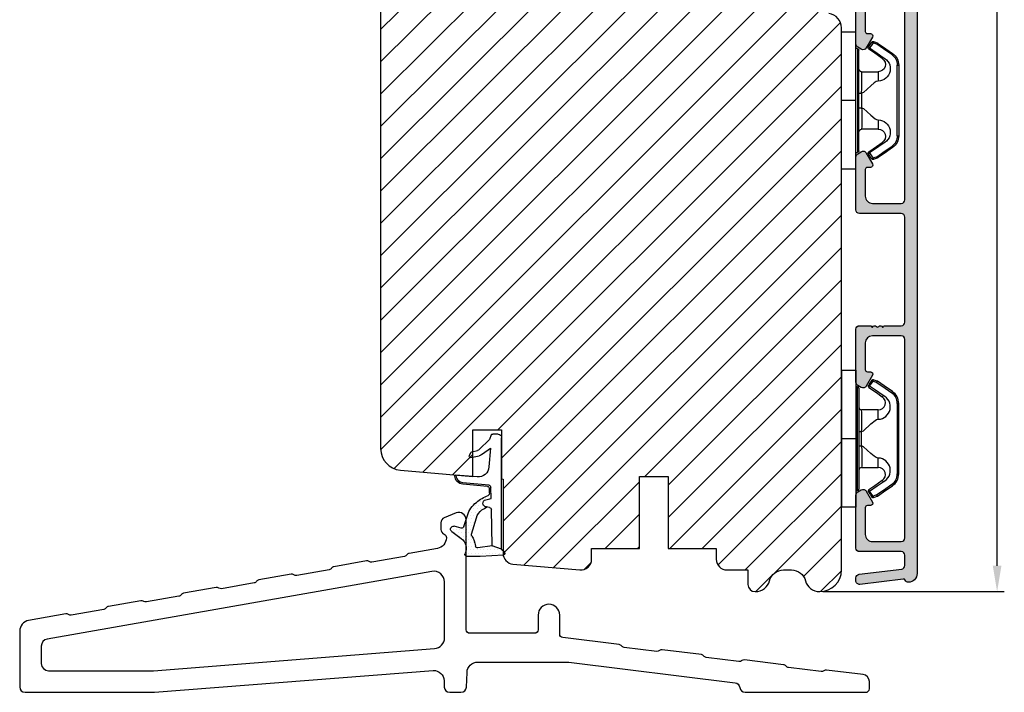
# Model space of a CAD drawing. Units: millimetres. Extents: x 63 to 1453, y -1002 to -144.
# Drawn here: x 261 to 295, y -456 to -433 of the extents above; entities that cross this region are included whole.
import ezdxf

# ---------------------------------------------------------------- set-up
doc = ezdxf.new("R2010")
doc.units = ezdxf.units.MM
doc.layers.get('0').update_dxf_attribs({"lineweight": 0})
doc.layers.get('DEFPOINTS').update_dxf_attribs({"lineweight": 0})
for name, color, linetype, lineweight in [('02 MEASURES', 156, 'Continuous', 13), ('05 SASH', 40, 'Continuous', 25), ('06 SASH HATCH', 40, 'Continuous', 0), ('09 ALUMINIUM', 55, 'Continuous', 25), ('13 GASKET', 254, 'Continuous', 25), ('14 GASKET HATCH', 254, 'Continuous', 0), ('15 CLIPS', 22, 'Continuous', 25), ('22 GLASKLODS', 22, 'Continuous', 25), ('HATCH_TĘTNINGS.', 253, 'Continuous', 0)]:
    doc.layers.add(name, color=color, linetype=linetype, lineweight=lineweight)
doc.styles.add('M1x0.25', font='arial.ttf', dxfattribs={"height": 1.5})
doc.dimstyles.new('M1x0.25', dxfattribs={"dimscale": 0, "dimtxt": 1.5, "dimasz": 0.9, "dimexe": 0.25, "dimexo": 0.1, "dimgap": 0.2, "dimtad": 1, "dimdec": 0, "dimlfac": 4, "dimdsep": 46, "dimtxsty": 'M1x0.25', "dimcen": -1, "dimclrd": 256, "dimclre": 256, "dimclrt": 256, "dimazin": 2, "dimtfac": 1, "dimtdec": 0, "dimtmove": 0, "dimatfit": 3, "dimfxl": 1, "dimtolj": 1, "dimarcsym": 0})

# ---------------------------------------------------------------- blocks, each defined once
blk = doc.blocks.new('A$C3DED3EB6')
at = {"layer": '14 GASKET HATCH'}
h = blk.add_hatch(dxfattribs=at)
h.set_pattern_fill('DOTS', color=256, scale=0.3, style=0)
h.set_pattern_definition([(0, (0, 0), (0.238125, 0.47625), [0, -0.47625])])
h.paths.add_polyline_path([(2.948936325798528, 14.16846693998471, 0.1233562354167789), (3.462178012545062, 15.53323871688144, -0.4239225800832188), (3.804242937811296, 15.79579674342085), (5.772369414261966, 15.50384625492632), (7.098141160953276, 16.01004763302973), (7.428843106313593, 16.3086568259786, 0.5597157698746498), (7.335171942488898, 16.81144107244069), (4.09572431857498, 17.00833822118847, 0.0002130593468304109), (4.092672920077348, 17.00833952144649), (2.299931126161084, 17.00833952144649, 0.5464558960854429), (2.027200924058896, 16.58336657692928, -0.3539851446939941), (1.496402880765118, 14.51120763727593), (0.1611845139370871, 13.51792970499309, 0.816254782021822), (0.4935715264653027, 12.80810857551728), (1.49294220499695, 13.04874910257644, -0.4060012705921573), (1.852746290838354, 12.83548836869574), (2.349653054051487, 11.30021085488008, 0.171791316987674), (3.601842131521952, 9.488127066826289, 0.08868838781472055), (5.241247101306628, 8.51436845434437, -0.3365334673739491), (5.434699850606926, 8.207500155993651), (5.397650425405345, 7.562150165756123, -0.3846007092480884), (5.12410285637668, 7.267504095791452), (1.710883924876585, 6.965704004792455, 0.3870274350668444), (0.5984038476602236, 5.793987987916841, 0.4454802709434807), (0.7068353780697407, 5.692253650880559), (0.7981411609533211, 5.699999839959242), (0.7981411609533211, 5.768880636557924, -0.3934789996797767), (1.726894110965418, 6.766339336388683), (5.321575487777864, 7.084184510813998, 0.3786717659810215), (5.594972098131752, 7.372622299806474), (5.641001670823357, 8.9658250684939, -0.04679589384660147), (4.906248048403036, 9.129273275389526, -0.9099370407024293), (4.99993112616113, 10.12041834656685), (5.087619709753547, 10.13652441294097, -0.05794885857717027), (4.363375262902952, 10.54172437595779, -0.1717913169876739), (3.604472791708702, 11.63995697477824), (2.911863623460575, 13.90052560735183, -0.2382014048105942)])
at = {"layer": '13 GASKET'}
for p, q in [((4.092672920077348, 17.00833952144649), (2.299931126161084, 17.00833952144649)), ((7.335171942488898, 16.81144107244069), (4.09572431857498, 17.00833822118847)), ((5.772369414261959, 15.50384625492632), (3.804242937811296, 15.79579674342085)), ((5.772369414261959, 15.50384625492632), (5.676169262962333, 10.48762552533478)), ((7.098141160953276, 16.01004763302973), (5.772369414261959, 15.50384625492632)), ((7.098141160953276, 16.01004763302973), (7.428843106313593, 16.3086568259786)), ((7.098141160953276, 16.01004763302973), (7.098141160953332, 0.49999983995923)), ((0.1611845139370871, 13.51792970499309), (1.496402880765118, 14.51120763727593)), ((2.90608319488382, 13.91939202743762), (3.604472791708702, 11.63995697477824)), ((1.49294220499695, 13.04874910257644), (0.4935715264653027, 12.80810857551728)), ((1.852746290838354, 12.83548836869574), (2.349653054051487, 11.30021085488008)), ((5.430444792264211, 10.19949228523885), (4.99993112616113, 10.12041834656685)), ((4.999931126161073, 10.12041834656685), (4.999931126161073, 10.12041834656685)), ((5.435711744976288, 8.2251259630834), (5.397650425405345, 7.562150165756123)), ((5.641001670823357, 8.9658250684939), (5.595072217577979, 7.376087693239441)), ((5.12410285637668, 7.267504095791452), (1.709278646301016, 6.965562064521436)), ((5.321575487777864, 7.084184510813998), (1.726894110965418, 6.766339336388683)), ((3.717986449939019, 5.947713325071362), (0.7068353780697407, 5.692253650880559)), ((0.7981411609533211, 5.768880636557924), (0.7981411609533211, 5.699999839959219)), ((5.536640084234307, 1.975276746650678), (5.340774354185385, 4.562737022604864)), ((2.6210456879611, 2.957306085288849), (2.821045687961089, 2.557306085288843)), ((2.840148584136273, 3.242663469674568), (3.958461729907981, 3.013095602064567)), ((4.450525210158901, 2.754314901758505), (5.536640084234307, 1.975276746650678)), ((2.953871257453045, 2.452124837481904), (3.735590612231022, 2.267122489519181)), ((5.417032402259679, 0.7626071033726589), (3.986089886915863, 2.121591673585357)), ((5.63547147074172, 0.09538237915907644), (5.417032402259679, 0.7626071033726589)), ((6.598141160953332, -1.600407699697826e-07), (5.854860838614684, -1.600407699697826e-07))]:
    blk.add_line(p, q, dxfattribs=at)
for centre, radius, start, end in [((0.4817297788131896, 15.8751865579984), 1.7, 306.6458075218945, 24.61863434576373), ((2.299931126161084, 16.70833952144648), 0.3, 90, 204.6186343457638), ((4.092672920077348, 13.42788299774188), 3.580456523704592, 89.95117039530214, 90), ((7.227790357431161, 16.53131753685241), 0.3, 312.0806368654311, 69.02634671876179), ((0.4817297788131896, 15.8751865579984), 3, 325.3259894354836, 353.4550527452148), ((3.760222835918228, 15.49904393276975), 0.3, 81.5623147329421, 173.4550527452147), ((3.195656980497063, 13.99779497818335), 0.3, 145.3259894354836, 195.1497759798413), ((0.3999311261611069, 13.19699348835252), 0.4, 126.6458075218946, 283.5386357810528), ((1.563172505225168, 12.75708541795001), 0.3, 15.14977597984291, 103.5386357810528), ((5.534964695796759, 12.16264331308309), 3.3, 195.1497759798429, 234.1408470553259), ((5.534964695796759, 12.16264331308309), 2, 195.1497759798429, 234.1408470553259), ((6.467720210844675, 13.45313043732662), 3.592290761353148, 234.1408470553259, 247.406910967737), ((4.999931126161073, 9.62041834656685), 0.5, 89.99999999999349, 259.2008842112485), ((5.376249336165699, 10.49455643510845), 0.3, 280.4077113124914, 358.6761759562514), ((7.14484191384463, 13.58614905581413), 5.417253148946114, 229.1545069856906, 249.4273463858496), ((6.144910059580923, 12.96426364068054), 4.03006633689945, 252.1000828832487, 262.8170934079719), ((5.135828648806864, 8.233500247043253), 0.3, 358.4004217958814, 69.42734638584962), ((1.798141160953321, 5.768880636557924), 1.2, 94.08561677997454, 178.8011247955473), ((5.097679659380162, 7.566338187990596), 0.3, 275.0530065277401, 359.200120689523), ((5.295152290781346, 7.383018603013142), 0.3, 275.0530065277401, 358.6761759562514), ((0.6983819571012759, 5.791895708636957), 0.1, 178.8011247955473, 274.849240648168), ((1.798141160953321, 5.768880636557924), 1, 94.08561677997454, 180), ((3.844787764465934, 4.453082458725333), 1.5, 4.192235401705569, 94.84924064816796), ((2.799931126161084, 3.046748804388841), 0.1999999999999993, 78.39945201840169, 206.5650511770649), ((3.757374440032095, 2.033522275635988), 1, 46.11995994685694, 78.39945201840169), ((2.999931126161073, 2.646748804388835), 0.1999999999999993, 206.5650511770649, 256.6853040128094), ((3.620440940460924, 1.780562572251796), 0.5, 43.00468837376319, 76.68530401280935), ((5.854860838614684, 0.2999998399592414), 0.3, 223.0046883737632, 270), ((6.598141160953332, 0.49999983995923), 0.5, 270, 0)]:
    blk.add_arc(centre, radius, start, end, dxfattribs=at)
blk = doc.blocks.new('02 v.side')
at = {"layer": 'HATCH_TĘTNINGS.', "xscale": -1, "rotation": 90}
blk.add_blockref('A$C3DED3EB6', (-1.115849404712208, 7.168774692108855), dxfattribs=at)
blk = doc.blocks.new('*D127')
at = {"layer": '02 MEASURES', "lineweight": -2, "transparency": 16777216}
for p, q in [((290.0038177505181, -375.436888664888), (295.2443465435714, -375.436888664888)), ((294.9943465435714, -452.0368905236528), (294.9943465435714, -376.336888664888)), ((288.9419634616867, -452.9368905236528), (295.2443465435714, -452.9368905236528))]:
    blk.add_line(p, q, dxfattribs=at)
at = {"layer": '02 MEASURES', "transparency": 16777216}
for points in [[(295.1443465435714, -376.336888664888), (294.8443465435714, -376.336888664888), (294.9943465435714, -375.436888664888)], [(294.8443465435714, -452.0368905236528), (295.1443465435714, -452.0368905236528), (294.9943465435714, -452.9368905236528)]]:
    blk.add_solid(points, dxfattribs=at)
at = {"layer": 'DEFPOINTS', "color": 0, "transparency": 16777216}
for p in [(289.903817750518, -375.436888664888), (294.9943465435714, -375.436888664888), (288.8419634616866, -452.9368905236528)]:
    blk.add_point(p, dxfattribs=at)
at = {"layer": '02 MEASURES', "transparency": 16777216, "insert": (294.0285965435714, -414.1868895942704), "char_height": 1.5, "attachment_point": 5, "rotation": 90, "style": 'M1x0.25'}
blk.add_mtext('\\A1;310', dxfattribs=at)
blk = doc.blocks.new('b')
at = {"layer": '15 CLIPS'}
for p, q in [((1725.674588023891, -2993.348521290714), (1725.674588023891, -2991.348520962888)), ((1744.674581825008, -2991.348520962888), (1725.674588023891, -2991.348520962888)), ((1735.174555122127, -2993.348521290714), (1735.174555122127, -2991.348520962888)), ((1744.674581825008, -2991.348520962888), (1744.674581825008, -2993.348521290714)), ((1735.174555122127, -2993.348521290714), (1725.674588023891, -2993.348521290714)), ((1727.974552451839, -2993.548520950967), (1735.174555122127, -2993.548520950967)), ((1735.174555122127, -2993.748520611221), (1728.174585639705, -2993.748520611221)), ((1731.17460662054, -2994.148519931728), (1731.174606620541, -2996.448521612579)), ((1734.163004695644, -2993.748520611221), (1734.163004695644, -2994.148519931728)), ((1734.163004695644, -2994.148519931728), (1736.18610554861, -2994.148519931728)), ((1744.674581825008, -2993.348521290714), (1735.174555122127, -2993.348521290714)), ((1735.174555122127, -2993.548520950967), (1742.374557792415, -2993.548520950967)), ((1742.174584209194, -2993.748520611221), (1735.174555122127, -2993.748520611221)), ((1736.18610554861, -2993.748520611221), (1736.18610554861, -2994.148519931728)), ((1739.174563228359, -2996.448521612579), (1739.174563228359, -2994.148519931728)), ((1727.766651450863, -2995.082509814197), (1727.880615531673, -2995.246847270423)), ((1742.468554317226, -2995.246847270423), (1742.582518398037, -2995.082509814197)), ((1731.174606620541, -2996.448521612579), (1732.480663596859, -2996.448521612579)), ((1737.868506252041, -2996.448521612579), (1739.174563228359, -2996.448521612579)), ((1740.071791946163, -2999.09851804226), (1730.277377902737, -2999.09851804226)), ((1730.277377902737, -2999.09851804226), (1730.277377902737, -2999.298521427804)), ((1730.277377902737, -2999.298521427804), (1740.071791946163, -2999.298521427804)), ((1740.071791946163, -2999.09851804226), (1740.071791946163, -2999.298521427804))]:
    blk.add_line(p, q, dxfattribs=at)
at = {"layer": '15 CLIPS', "flags": 128}
for points in [[(1734.163004695644, -2994.148519931728), (1734.162945090999, -2994.148519931728), (1733.507472812404, -2994.16228487938), (1732.580262958278, -2994.179275928432), (1731.830198108425, -2994.182345567638), (1731.342989742031, -2994.169161765271), (1731.17460662054, -2994.148519931728), (1731.17460662054, -2994.148519931728)], [(1732.480663596859, -2996.448521612579), (1732.546288310757, -2996.165019570285), (1732.720691501369, -2995.881521253282), (1733.133155643215, -2995.436021237069), (1734.063703357448, -2994.42352086156), (1734.163004695644, -2994.148519931728)], [(1736.18610554861, -2994.148519931728), (1736.285466491451, -2994.42352086156), (1737.216014205684, -2995.436021237069), (1737.714309036007, -2996.003021596366), (1737.827200233211, -2996.225771604472), (1737.868506252041, -2996.448521612579)], [(1727.174836932888, -2995.736417470866), (1727.09723168539, -2995.764271466428), (1727.029163181057, -2995.788701920205), (1726.996678649654, -2995.800354628259), (1726.986605464687, -2995.80399051159)], [(1726.986605464687, -2995.80399051159), (1727.089661895504, -2996.09119176715), (1727.170664607754, -2996.316847501689)], [(1727.766651450863, -2995.082509814197), (1727.371353446712, -2995.356672553712), (1727.060813247432, -2995.57208373993)], [(1727.174836932888, -2995.736417470866), (1727.12780886816, -2995.66868424266), (1727.08662205862, -2995.609265862399), (1727.066952525844, -2995.580927579099), (1727.060813247432, -2995.57208373993)], [(1727.174836932888, -2995.736417470866), (1727.570075332393, -2995.462258456641), (1727.880615531673, -2995.246847270423)], [(1727.358896075954, -2996.249274460965), (1727.255839645138, -2995.962073205405), (1727.174836932888, -2995.736417470866)], [(1727.880615531673, -2995.246847270423), (1728.613097011318, -2996.302791981393), (1729.188579856625, -2997.132462559634)], [(1729.35290986227, -2997.018472401792), (1728.620428382626, -2995.962527690822), (1728.044945537319, -2995.13285711258)], [(1742.30422431158, -2995.13285711258), (1741.571742831936, -2996.18880182355), (1740.996259986629, -2997.018472401792)], [(1741.160589992275, -2997.132462559634), (1741.89307147192, -2996.076517848664), (1742.468554317226, -2995.246847270423)], [(1742.468554317226, -2995.246847270423), (1742.400783836116, -2995.199860183889), (1742.34141760992, -2995.158647297317), (1742.313045799007, -2995.138988940412), (1742.30422431158, -2995.13285711258)], [(1742.468554317226, -2995.246847270423), (1742.863792716732, -2995.521006284648), (1743.174332916012, -2995.736417470866)], [(1743.288356601467, -2995.57208373993), (1742.893058597316, -2995.297921000415), (1742.582518398037, -2995.082509814197)], [(1743.174332916012, -2995.736417470866), (1743.07121688055, -2996.023618726426), (1742.990214168301, -2996.249274460965)], [(1743.174332916012, -2995.736417470866), (1743.221301376095, -2995.66868424266), (1743.262547790279, -2995.609265862399), (1743.282217323055, -2995.580927579099), (1743.288356601467, -2995.57208373993)], [(1743.174332916012, -2995.736417470866), (1743.251938163509, -2995.764271466428), (1743.320006667843, -2995.788701920205), (1743.352431594601, -2995.800354628259), (1743.362564384212, -2995.80399051159)], [(1743.178445636501, -2996.316847501689), (1743.281561671963, -2996.029646246129), (1743.362564384212, -2995.80399051159)], [(1727.358896075954, -2996.249274460965), (1727.281350433102, -2996.277124731237), (1727.213281928768, -2996.301558910304), (1727.180797397365, -2996.313211618358), (1727.170664607754, -2996.316847501689)], [(1727.170664607754, -2996.316847501689), (1727.182585536709, -2996.343624888354), (1727.194566070309, -2996.363264618808)], [(1727.358896075954, -2996.249274460965), (1727.29118519949, -2996.29625782221), (1727.231759368648, -2996.337470708781), (1727.20344716238, -2996.357129065686), (1727.194566070309, -2996.363264618808)], [(1727.194566070309, -2996.363264618808), (1728.000659286251, -2997.525354026252), (1728.634018241634, -2998.438426403695)], [(1728.79834824728, -2998.324436245853), (1727.992255031338, -2997.162343113118), (1727.358896075954, -2996.249274460965)], [(1741.160589992275, -2997.132462559634), (1741.100091277828, -2997.090504615003), (1741.070646583309, -2997.070086298877), (1741.044360934963, -2997.051858453447), (1741.023022472134, -2997.0370541498), (1741.007823287716, -2997.026478050643), (1740.996259986629, -2997.018472401792)], [(1742.990214168301, -2996.249274460965), (1742.184180557003, -2997.411363868409), (1741.55082160162, -2998.324436245853)], [(1741.715151607265, -2998.438426403695), (1742.521244823208, -2997.276333270961), (1743.154544173946, -2996.363264618808)], [(1742.990214168301, -2996.249274460965), (1743.067819415798, -2996.277124731237), (1743.135887920132, -2996.301558910304), (1743.168372451534, -2996.313211618358), (1743.178445636501, -2996.316847501689)], [(1743.154544173946, -2996.363264618808), (1743.16944533514, -2996.338029502326), (1743.178445636501, -2996.316847501689)], [(1728.79834824728, -2998.324436245853), (1728.737849532833, -2998.366394190484), (1728.708404838314, -2998.38681250661), (1728.682119189968, -2998.40504035204), (1728.660780727138, -2998.419844655687), (1728.645581542721, -2998.430424480134), (1728.634018241634, -2998.438426403695)], [(1741.55082160162, -2998.324436245853), (1741.611320316067, -2998.366394190484), (1741.640705405941, -2998.38681250661), (1741.666991054287, -2998.40504035204), (1741.688329517116, -2998.419844655687), (1741.703588306179, -2998.430424480134), (1741.715151607265, -2998.438426403695)]]:
    blk.add_lwpolyline(points, dxfattribs=at)
at = {"layer": '15 CLIPS'}
for centre, radius, start, end in [((1727.774636185113, -2993.548437566613), 0.1999162841157195, 359.9761021382934, 90.01642684253714), ((1728.174576810269, -2993.54849625146), 0.2000243599548527, 180.0070750257789, 270.0025291391612), ((1730.774564261904, -2994.148562970589), 0.4000423609518949, 0.00616421004845298, 89.99490299886635), ((1737.680334388485, -2967.45209613877), 26.73820792721736, 266.7964333864821, 273.2035666135169), ((1739.574605586995, -2994.148562970589), 0.4000423609518493, 90.00509700110108, 179.9938357899516), ((1742.174635172008, -2993.548597982469), 0.1999226352472523, 269.9853945792363, 0.02207643996827224), ((1742.574575791252, -2993.548539289814), 0.2000179996771818, 89.99564905503033, 179.9947467802374), ((1727.174750147956, -2995.736368626348), 0.1999278399978054, 124.7425637718728, 199.7691616424899), ((1727.880630221271, -2995.246800788785), 0.1999567064013017, 34.73919008847473, 124.7514281364961), ((1676.562550596112, -2921.09047172018), 90.18154924084618, 304.6842024126541, 304.8112670635605), ((1742.468538288677, -2995.246793387749), 0.1999513887642524, 55.24704775660296, 145.2623340184867), ((1743.174243999605, -2995.736424848969), 0.2000742012953344, 340.2630085310463, 55.22526605446303), ((1730.754160519657, -2996.403199831268), 1.727097837253968, 204.9765625124734, 358.4962954301532), ((1658.801640952174, -2895.486098169375), 123.6377958477756, 304.7013941919377, 304.7940752842768), ((1730.174595361691, -2996.448511475086), 1.000011258901074, 214.7470536339564, 359.9994191709981), ((1739.595647749099, -2996.400126858901), 1.727819378015159, 181.6050160398656, 334.9221260175089), ((1740.174581654563, -2996.448488566535), 1.000018426750359, 180.0018933639298, 325.2516338311219), ((1664.023393728765, -3110.264531111615), 138.6911586203074, 55.21095446086177, 55.29357606292435), ((1730.277309678993, -2997.298643450656), 1.999877978312006, 214.7450829768983, 270.0019545855268), ((1730.278204597931, -2997.296914661576), 1.801603570355001, 214.7737449584011, 269.9737088957686), ((1740.07085594517, -2997.296705812178), 1.801812473197853, 270.0297638681862, 325.2227822776543), ((1740.071725188212, -2997.298385544884), 2.000135884033944, 270.0019123444893, 325.2510500930991)]:
    blk.add_arc(centre, radius, start, end, dxfattribs=at)
blk = doc.blocks.new('BR18 gfb')
at = {"color": 7, "linetype": 'Continuous', "lineweight": 25}
for points in [[(1003.400129700183, -624.35627918105, -0.3488048192743545), (1004.054503476751, -625.0211999287876, 0.3834439257316572), (1004.800279260873, -625.6917110627942), (1021.550279260874, -625.6917110627942, 0.4142135623730909), (1022.050279260874, -625.1917110627937), (1022.050279260874, -624.2061191956027, 0.378815558652101), (1021.17214638114, -623.2135826508029), (1016.102056087255, -622.5910717407687, 0.1991173144393397), (1015.733289600611, -622.6933533112033), (1015.725369633436, -622.6995521942599, -0.1985117664922359), (1015.356603146791, -622.8018337646945), (1010.804998756647, -622.2428614059909, -0.1990010566084695), (1010.471928001642, -622.0545107285006), (1010.465740294456, -622.0465237061007, 0.1986994280387876), (1010.132669539452, -621.858053819321), (1004.687774063349, -621.1895281235202, 0.1985117664921975), (1004.319007576704, -621.2918096939547), (1004.311087609529, -621.2980085770114, -0.1991165805246139), (1003.942324848175, -621.400290147446), (999.3907167327403, -620.8414369980319, -0.1986994280386949), (999.0576459777354, -620.6529671112521), (999.0514582705497, -620.6450992981418, 0.1992416423021129), (998.7183875155448, -620.456629411362), (993.273492039442, -619.7881037155612, 0.1991165805248195), (992.9047292780873, -619.8903852859958), (992.896809310913, -619.8964649597629, -0.1991121113450825), (992.528042824268, -619.9987465301974), (987.9764384341239, -619.4398933807834, -0.1992416423020425), (987.643367679119, -619.2514234940036), (987.6371799719333, -619.2435556808932, 0.1986946337798665), (987.3041092169284, -619.0550857941134), (979.4893472923535, -618.095596891078, -0.378867665900717), (979.0502792608737, -617.5993234833559), (979.0502792608735, -614.9617110627942, 0.9999999999999999), (976.0502792608735, -614.9617110627942), (976.0502792608735, -616.9917110627939, -0.4142135623730909), (975.5502792608735, -617.4917110627939), (966.5502792608735, -617.4917110627939, -0.4142135623730992), (966.0502792608735, -616.9917110627939), (966.0502792608735, -601.6917110627942, 0.5305905705978073), (964.6789114253232, -600.7632252359131), (963.0217533842107, -601.4260411638202, 0.3066851700378533), (962.5502792608735, -602.1224055339808), (962.5502792608735, -603.0460671390551, 0.2982166266986647), (963.0002792608735, -603.7334534932984, -0.2982166266985879), (963.3002792608735, -604.1917110627942), (963.3002792608735, -604.2208163804967, -0.3639702342662167), (962.0607515273738, -605.6980280100152), (958.1232237144549, -606.3923204007228, 0.1989123673795934), (957.800471781144, -606.5979360590532), (957.7947070475346, -606.606168951867, -0.1989123673795839), (957.4719551142238, -606.8117846101973), (952.9558370767903, -607.6080980682609, -0.1989123673796086), (952.5822247697814, -607.5252702138996), (952.5739918769676, -607.5195054802898, 0.1989123673795801), (952.2003795699587, -607.4366776259285), (947.6842615325257, -608.2329910839921, 0.1989123673797053), (947.3615095992146, -608.4386067423225), (947.3557448656053, -608.4468396351363, -0.1989123673797416), (947.0329929322942, -608.652455293467), (942.516874894861, -609.4487687515307, -0.1989123673795629), (942.1432625878521, -609.3659408971689), (942.1350296950385, -609.3601761635596, 0.1989123673795983), (941.7614173880296, -609.2773483091978), (937.2452993505962, -610.0736617672615, 0.1989123673795864), (936.9225474172853, -610.2792774255922), (936.9167826836759, -610.2875103184056, -0.1989123673797416), (936.5940307503648, -610.4931259767363), (932.0779127129316, -611.2894394348, -0.198912367379739), (931.7043004059225, -611.2066115804382), (931.6960675131087, -611.2008468468289, 0.1989123673795517), (931.3224552061, -611.1180189924676), (926.8063371686668, -611.9143324505312, 0.1989123673796838), (926.4835852353557, -612.1199481088615), (926.4778205017466, -612.1281810016749, -0.1989123673797296), (926.1550685684355, -612.3337966600056), (921.6389505310023, -613.1301101180698, -0.1989123673796677), (921.2653382239934, -613.047282263708), (921.2571053311798, -613.0415175300986, 0.1989123673797511), (920.8834930241707, -612.9586896757369), (916.3673749867374, -613.7550031338005, 0.198912367379577), (916.0446230534266, -613.9606187921308), (916.038858319817, -613.9688516849446, -0.1989123673795622), (915.7161063865061, -614.1744673432754), (911.1999883490729, -614.9707808013391, -0.1989123673796132), (910.826376042064, -614.8879529469773), (910.8181431492504, -614.882188213368, 0.1989123673796854), (910.4445308422413, -614.7993603590062), (905.2898069943727, -615.7082772514868, 0.3639702342661554), (904.0502792608735, -617.1854888810053), (904.0502792608735, -624.9417110627942, 0.4142135623730992), (904.8002792608735, -625.6917110627942), (922.6374978447737, -625.6917110627942, 0.01963747777136331), (922.7551864883654, -625.6870870633938), (961.4812553721453, -622.6435342145523, -0.4014906669060399), (962.979827704518, -624.0781051335043), (963.0189619013782, -624.9744256033182, 0.4014906669060179), (963.7682480675647, -625.6917110627942), (965.3323104541822, -625.6917110627942, 0.4014906669060675), (966.0815966203687, -624.9744256033182), (966.1710205020987, -622.9262819817459, -0.4014906669060399), (967.6695928344715, -621.4917110627939), (980.3273244497783, -621.4917110627939)], [(907.0502792608735, -621.6917110627942, 0.4142135623730992), (908.0502792608735, -622.6917110627942), (922.5196275237507, -622.6917110627942, 0.01963747777136598), (922.6373161673424, -622.6870870633938), (961.6679679044652, -619.6153081532048, 0.3913924554631238), (963.0502792608737, -618.1199321526051), (963.0502792608733, -610.3574577969885, 0.4663076581549861), (961.289806994373, -608.88024616747), (907.8766310832065, -618.2984302059363, 0.3639702342661775), (907.0502792608735, -619.2832379589481)]]:
    blk.add_lwpolyline(points, format="xyb", close=True, dxfattribs=at)

msp = doc.modelspace()

# ---------------------------------------------------------------- hatches: boundary and pattern name
at = {"layer": '06 SASH HATCH'}
h = msp.add_hatch(dxfattribs=at)
h.set_pattern_fill('ANSI31', color=256, scale=0.25, style=0)
h.set_pattern_definition([(45, (-637.5205761944362, -252.3030607439285), (-0.5612660075668221, 0.5612660075668221), [])])
h.paths.add_polyline_path([(289.5919634616868, -452.1868905236528), (289.5919634616863, -433.3526678867655, 0.3788661086958588), (289.1528981333892, -432.8563948109448), (277.5919634616868, -431.4368905236528), (276.9669634616868, -431.4368905236528, -0.4142135623731011), (276.5919634616868, -431.0618905236528), (276.5919634616868, -427.6868905236528, 0.4931454260310228), (276.2772587004112, -427.4454090670805), (275.6485007166513, -427.6138842610638, 0.112583550985985), (275.5941409698218, -427.7715372144966, -0.310809103411633), (275.4092837445279, -427.9863857962863, 0.2926117034269699), (274.314218730705, -429.1764182571527), (274.1228220810132, -430.2618825968869, -0.2835093783468887), (273.948401249069, -430.4579438761979, 0.3312708873008703), (273.5919634616868, -430.9368905236528), (273.5919634616868, -447.9696784198567, 0.3888787318528211), (274.2765966546259, -448.7168244434255), (276.7919634616866, -448.9368905236528), (276.7919634616866, -447.3118905236528), (277.7919634616866, -447.3118905236528), (277.7919634616866, -449.0243791871789), (277.8419634616868, -449.0287536203549), (277.8419634616868, -451.6084793809549, 0.3888787318531787), (278.1842800581563, -451.9820523927395), (280.5092800581562, -452.1854635354374, 0.4400105308916003), (280.9169634616866, -451.8118905236528), (280.9169634616866, -451.4368905236528), (282.5794634616865, -451.4368905236528), (282.5794634616865, -448.9368905236528), (283.5794634616865, -448.9368905236528), (283.5794634616865, -451.4368905236528), (285.2419634616864, -451.4368905236528), (285.2419634616864, -451.8118905236528, 0.4142135623731822), (285.6169634616864, -452.1868905236528), (286.3419634616868, -452.1868905236528), (286.3419634616868, -452.6868905236528, 0.4142135623733338), (286.5919634616868, -452.9368905236528), (286.6078405434106, -452.9368905236528, 0.3419987131200519), (287.0919634616868, -452.5618905236528, -0.3419987131194209), (287.5760863799625, -452.1868905236528), (287.857840543411, -452.1868905236528, -0.3419987131196682), (288.3419634616868, -452.5618905236528, 0.3419987131194674), (288.8260863799625, -452.9368905236528), (288.8419634616877, -452.9368905236528, 0.4142135623727735)])
h.paths.add_polyline_path([(274.314218730705, -429.1764182571527, -0.2926117034269699), (275.4092837445279, -427.9863857962863, 0.310809103411633), (275.5941409698218, -427.7715372144966, -0.112583550985985), (275.6485007166513, -427.6138842610638), (274.1478491778595, -428.0159826290036, 0.3394542588633385), (273.5919634616868, -428.74042699872), (273.5919634616868, -430.9368905236528, -0.3312708873008703), (273.948401249069, -430.4579438761979, 0.2835093783468887), (274.1228220810132, -430.2618825968869)], flags=16)
at = {"layer": '09 ALUMINIUM'}
h = msp.add_hatch(color=256, dxfattribs=at)
edge = h.paths.add_edge_path()
edge.add_arc((292.0294635436432, -431.4993905236528), 0.1874999999999478, 179.9999999999841, 270.0000000000174)
edge.add_arc((292.0294635436433, -431.8743905236528), 0.1874999999999721, -1.7394086171407253e-11, 90.00000000000853, ccw=False)
edge.add_line((292.2169635436433, -431.8743905236528), (292.2169635436433, -452.3118905236528))
edge.add_arc((291.9169635436441, -452.3118905236532), 0.2999999999991423, -89.81186655265162, 8.742517820792273e-11, ccw=False)
edge.add_arc((291.9175381635269, -452.4868895802554), 0.1250000000001679, 206.6528307078367, 270.18813344746195, ccw=False)
edge.add_arc((291.7387899651953, -452.5766062542542), 0.07500000000037388, 26.65283070783092, 96.99999999970028)
edge.add_line((291.7296497644403, -452.5021652928807), (290.232197211569, -452.686029347058))
edge.add_arc((290.2169635436433, -452.5619610781029), 0.1250000000000125, 180, 277.0000000000257, ccw=False)
edge.add_line((290.0919635436433, -452.5619610781029), (290.0919635436433, -452.461210095557))
edge.add_arc((290.2169635436431, -452.4612100955569), 0.1249999999998966, 96.99999999995703, 180.0000000000418, ccw=False)
edge.add_line((290.2017298757177, -452.3371418266019), (291.6821972115689, -452.1553632948384))
edge.add_arc((291.6669635436431, -452.031295025883), 0.1250000000002385, 277.0000000000765, 360)
edge.add_line((291.7919635436433, -452.031295025883), (291.7919635436433, -451.6743905236527))
edge.add_arc((291.6669635436433, -451.6743905236527), 0.1249999999999976, 359.9999999999989, 450)
edge.add_line((291.6669635436433, -451.5493905236527), (290.2169635436433, -451.5493905236527))
edge.add_arc((290.2169635436432, -451.4243905236528), 0.124999999999949, 179.9999999999739, 270.00000000002336, ccw=False)
edge.add_line((290.0919635436433, -451.4243905236527), (290.0919635436433, -449.5840593073013))
edge.add_arc((290.2169635436431, -449.5840593073013), 0.1249999999998096, 119.99999999996871, 180.0000000000298, ccw=False)
edge.add_line((290.1544635436433, -449.4758061318283), (290.2794635436433, -449.4036373481798))
edge.add_arc((290.3419635436434, -449.5118905236524), 0.1249999999997092, 29.999999999981696, 120.00000000017789, ccw=False)
edge.add_line((290.4502167191163, -449.4493905236526), (290.6685874080489, -449.8276196517676))
edge.add_arc((290.5982829623867, -449.868209942396), 0.08118058125660296, -90.0000000000802, 30.000000000093394, ccw=False)
edge.add_line((290.5982829623866, -449.9493905236526), (290.4919635436432, -449.9493905236526))
edge.add_arc((290.4919635436435, -450.0243905236528), 0.07500000000016993, 90.00000000018194, 180.0000000000869)
edge.add_line((290.4169635436433, -450.0243905236529), (290.4169635436433, -450.9493905236528))
edge.add_arc((290.6669635436432, -450.9493905236529), 0.2499999999999223, 179.9999999999822, 270.000000000026)
edge.add_line((290.6669635436433, -451.1993905236528), (291.6669635436433, -451.1993905236528))
edge.add_arc((291.6669635436433, -451.0743905236528), 0.1250000000000064, 270.000000000003, 359.9999999998958)
edge.add_line((291.7919635436433, -451.0743905236531), (291.7919635436433, -444.1743905236527))
edge.add_arc((291.6669635436433, -444.1743905236527), 0.1249999999999976, 359.9999999999989, 450)
edge.add_line((291.6669635436433, -444.0493905236527), (290.6669635436433, -444.0493905236527))
edge.add_arc((290.6669635436435, -444.2993905236529), 0.250000000000149, 90.00000000003415, 180.0000000000261)
edge.add_line((290.4169635436433, -444.299390523653), (290.4169635436433, -445.2243905236527))
edge.add_arc((290.4919635436434, -445.2243905236526), 0.07500000000010595, 180.0000000000462, 269.9999999998697)
edge.add_line((290.4919635436432, -445.2993905236527), (290.5982829623866, -445.2993905236527))
edge.add_arc((290.5982829623865, -445.3805711049096), 0.08118058125681099, -30.000000000045077, 89.99999999992332, ccw=False)
edge.add_line((290.6685874080489, -445.421161395538), (290.4502167191163, -445.7993905236527))
edge.add_arc((290.3419635436434, -445.736890523653), 0.124999999999768, 239.9999999999376, 330.0000000000521, ccw=False)
edge.add_line((290.2794635436434, -445.8451436991257), (290.1544635436433, -445.772974915477))
edge.add_arc((290.2169635436431, -445.664721740004), 0.1249999999998096, 179.9999999999739, 240.00000000005042, ccw=False)
edge.add_line((290.0919635436433, -445.664721740004), (290.0919635436433, -443.8243905236528))
edge.add_arc((290.2169635436432, -443.8243905236528), 0.124999999999949, 89.99999999997402, 180.0000000000234, ccw=False)
edge.add_line((290.2169635436433, -443.6993905236528), (290.5925381635268, -443.6993905236528))
edge.add_arc((290.5925381635278, -443.7493905236509), 0.04999999999809639, -2.084391326206969e-09, 90.00000000108707, ccw=False)
edge.add_line((290.6425381635258, -443.7493905236528), (290.6718274854087, -443.7493905236528))
edge.add_arc((290.7425381635271, -443.7743905236525), 0.07499999999962174, 36.869897645748495, 160.528779365657, ccw=False)
edge.add_arc((290.8425381635269, -443.6993905236528), 0.05000000000002189, 216.8698976458826, 269.9999999999349)
edge.add_arc((290.8425381635273, -443.6993905236536), 0.04999999999915218, 269.99999999941, 323.1301023546119)
edge.add_arc((290.9425381635266, -443.7743905236527), 0.07499999999972695, 19.471220634508484, 143.130102354101, ccw=False)
edge.add_line((291.013248841645, -443.7493905236528), (291.0425381635279, -443.7493905236528))
edge.add_arc((291.0925381635259, -443.7493905236508), 0.04999999999803955, 89.99999999902292, 180.0000000021944, ccw=False)
edge.add_line((291.0925381635268, -443.6993905236528), (291.6675381635268, -443.6993905236528))
edge.add_arc((291.6675381635268, -443.5743905236528), 0.1249999999999733, 269.9999999999878, 359.9999999975248)
edge.add_line((291.7925381635268, -443.5743905236583), (291.7919635436433, -439.9243905236582))
edge.add_arc((291.6669635436433, -439.9243905236527), 0.1249999999999733, 359.9999999974865, 450.000000000026)
edge.add_line((291.6669635436433, -439.7993905236527), (290.2169635436433, -439.7993905236527))
edge.add_arc((290.2169635436432, -439.6743905236528), 0.1249999999999561, 179.9999999999739, 270.0000000000201, ccw=False)
edge.add_line((290.0919635436433, -439.6743905236527), (290.0919635436433, -437.8340593073013))
edge.add_arc((290.2169635436431, -437.8340593073013), 0.1249999999998096, 119.99999999996871, 180.0000000000298, ccw=False)
edge.add_line((290.1544635436433, -437.7258061318283), (290.2794635436433, -437.6536373481798))
edge.add_arc((290.3419635436433, -437.7618905236527), 0.1249999999998917, 29.999999999978172, 120.00000000004209, ccw=False)
edge.add_line((290.4502167191163, -437.6993905236528), (290.6685874080488, -438.0776196517678))
edge.add_arc((290.5982829623865, -438.1182099423962), 0.08118058125667212, -89.9999999999198, 30.00000000000881, ccw=False)
edge.add_line((290.5982829623866, -438.1993905236528), (290.4919635436434, -438.1993905236531))
edge.add_arc((290.4919635436428, -438.2743905236526), 0.07499999999954507, 89.99999999961771, 180.0000000002171)
edge.add_line((290.4169635436433, -438.2743905236529), (290.4169635436433, -439.1993905236528))
edge.add_arc((290.6669635436432, -439.1993905236529), 0.2499999999999223, 179.9999999999822, 270.000000000026)
edge.add_line((290.6669635436433, -439.4493905236528), (291.6669635436433, -439.4493905236528))
edge.add_arc((291.6669635436432, -439.3243905236527), 0.1250000000001745, 270.0000000000279, 359.9999999999218)
edge.add_line((291.7919635436434, -439.3243905236528), (291.7919635436433, -432.4243905236527))
edge.add_arc((291.6669635436433, -432.4243905236527), 0.1249999999999976, 359.9999999999989, 450)
edge.add_line((291.6669635436433, -432.2993905236527), (290.6669635436433, -432.2993905236527))
edge.add_arc((290.6669635436432, -432.5493905236527), 0.2499999999999223, 89.9999999999822, 180.0000000000261)
edge.add_line((290.4169635436433, -432.5493905236527), (290.4169635436433, -433.4743905236529))
edge.add_arc((290.4919635436434, -433.4743905236529), 0.07500000000011309, 180.0000000000516, 269.9999999998697)
edge.add_line((290.4919635436432, -433.549390523653), (290.5982829623866, -433.549390523653))
edge.add_arc((290.5982829623867, -433.6305711049096), 0.08118058125661116, -30.000000000055877, 90.00000000007492, ccw=False)
edge.add_line((290.6685874080489, -433.671161395538), (290.4502167191163, -434.049390523653))
edge.add_arc((290.3419635436431, -433.986890523653), 0.1250000000000604, 240.00000000009652, 330.00000000003445, ccw=False)
edge.add_line((290.2794635436433, -434.0951436991262), (290.1544635436433, -434.0229749154772))
edge.add_arc((290.2169635436431, -433.9147217400043), 0.1249999999998096, 179.9999999999739, 240.00000000005042, ccw=False)
edge.add_line((290.0919635436433, -433.9147217400042), (290.0919635436433, -432.0743905236528))
edge.add_arc((290.2169635436432, -432.0743905236528), 0.124999999999949, 89.99999999997402, 180.0000000000234, ccw=False)
edge.add_line((290.2169635436433, -431.9493905236528), (291.3672538425989, -431.9493905236526))
edge.add_arc((291.3672538425989, -431.8243905236525), 0.1250000000000341, 269.9999999999972, 386.1151184688989)
edge.add_arc((292.0294635436414, -431.4997606392574), 0.6124999999981535, 179.9999999999894, 206.1151184689936, ccw=False)
edge.add_line((291.4169635436433, -431.4997606392573), (291.4169635436433, -431.1243905236528))
edge.add_arc((292.0294635436431, -431.1243905236526), 0.6124999999997691, 115.7192795021653, 180.0000000000173, ccw=False)
edge.add_arc((291.7419635436427, -430.5275237043367), 0.05000000000061833, 295.7192795026883, 359.9999999997394)
edge.add_line((291.7919635436433, -430.5275237043369), (291.7919635436433, -429.4481947333107))
edge.add_arc((291.6669635436432, -429.4481947333108), 0.1250000000000839, 2.4954632030746e-11, 73.99999999999524)
edge.add_line((291.7014182131204, -429.3280370213184), (290.0230542046891, -428.8467738862772))
edge.add_arc((290.0919635436434, -428.6064584622925), 0.2500000000001456, 180.0000000000261, 253.9999999999868, ccw=False)
edge.add_line((289.8419635436433, -428.6064584622926), (289.8419635436433, -428.5526937024628))
edge.add_arc((289.9044635436433, -428.5526937024627), 0.0624999999999776, 73.99999999999869, 180.0000000000313, ccw=False)
edge.add_line((289.9216908783818, -428.4926148464666), (290.1146235982133, -428.5479374136402))
edge.add_arc((290.0994635436435, -428.6008068069166), 0.05499999999984508, 9.583001977329388, 74.00000000011192, ccw=False)
edge.add_arc((290.207928545256, -428.582494422442), 0.05499999999997483, 189.5830019775492, 318.4169980227418)
edge.add_arc((290.2902079980661, -428.6555018990815), 0.0550000000000291, 9.583001977241508, 138.4169980224966, ccw=False)
edge.add_arc((290.3986729996789, -428.6371895146069), 0.05499999999991986, 189.5830019774552, 318.4169980224517)
edge.add_arc((290.4809524524893, -428.7101969912472), 0.05500000000084009, 92.59239404480888, 138.4169980223057, ccw=False)
edge.add_arc((290.5534096490795, -428.6581284965014), 0.07500000000005723, 177.8029573925347, 216.3488446924878)
edge.add_line((290.4930029017445, -428.702580997853), (290.5671005609944, -428.803272712477))
edge.add_arc((290.6275073083293, -428.7588202111254), 0.07500000000000927, 216.3488446925469, 306.305759533369)
edge.add_line((290.6719143725787, -428.8192603686761), (290.7327937144026, -428.77453062353))
edge.add_arc((290.7801619085247, -428.7465796989366), 0.0550000000000925, 210.543915646152, 318.4169980227368)
edge.add_arc((290.862441361335, -428.819587175576), 0.05499999999992296, 9.583001977319611, 138.4169980226282, ccw=False)
edge.add_arc((290.9709063629476, -428.8012747911015), 0.05499999999999137, 189.5830019772696, 318.4169980227862)
edge.add_arc((291.0531858157578, -428.8742822677411), 0.05500000000007613, 9.5830019775334, 138.4169980224449, ccw=False)
edge.add_arc((291.1616508173706, -428.8559698832663), 0.05500000000000445, 189.5830019772981, 318.4169980227418)
edge.add_arc((291.2439302701812, -428.9289773599071), 0.05500000000122694, 74.00000000095781, 138.4169980217689, ccw=False)
edge.add_line((291.2590903247507, -428.8761079666291), (291.6325088741662, -428.9831840126309))
edge.add_arc((291.6669635436433, -428.8630263006386), 0.124999999999981, 254.0000000000005, 360)
edge.add_line((291.7919635436433, -428.8630263006386), (291.7919635436433, -428.3948915545008))
edge.add_arc((291.6669635436432, -428.3948915545008), 0.1250000000000726, 2.103936921786895e-11, 73.99999999999524)
edge.add_line((291.7014182131204, -428.2747338425085), (291.4195146700339, -428.1938993022994))
edge.add_arc((291.4346747246039, -428.1410299090227), 0.05500000000007811, 189.5830019774166, 253.9999999999591, ccw=False)
edge.add_arc((291.326209722991, -428.1593422934974), 0.05500000000006861, 9.583001977323944, 138.4169980227368)
edge.add_arc((291.2439302701808, -428.0863348168579), 0.05500000000002505, 189.5830019776116, 318.4169980224061, ccw=False)
edge.add_arc((291.135465268568, -428.1046472013327), 0.05500000000010145, 9.58300197742107, 138.4169980223581)
edge.add_arc((291.0531858157587, -428.0316397246938), 0.05499999999888912, 291.86629808520985, 318.416998022729, ccw=False)
edge.add_line((291.0736701233436, -428.0826827765485), (291.0485784842866, -428.0586708865588))
edge.add_arc((291.0140170943287, -428.0948368602516), 0.05002466720493029, 46.29963995588336, 105.9187602032501)
edge.add_arc((291.0531858157515, -428.0316397246939), 0.0549999999935585, 189.5830019774895, 195.925000826048, ccw=False)
edge.add_arc((290.9447208141451, -428.0499521091677), 0.05500000000000721, 9.58300197753154, 138.4169980224468)
edge.add_arc((290.862441361335, -427.9769446325282), 0.0550000000000009, 189.5830019773097, 318.4169980227585, ccw=False)
edge.add_arc((290.7539763597222, -427.9952570170029), 0.05500000000000067, 9.583001977517307, 138.4169980224467)
edge.add_arc((290.6716969069124, -427.9222495403637), 0.05499999999962762, 304.23974596075857, 318.41699802278475, ccw=False)
edge.add_arc((290.7256368939631, -428.0121461108272), 0.05002616653207843, 117.363654895967, 124.5657746778583)
edge.add_arc((290.6716969069121, -427.9222495403632), 0.0550000000000383, 189.5830019774849, 297.6896836151645, ccw=False)
edge.add_arc((290.5632319052993, -427.9405619248381), 0.05499999999999947, 9.58300197751469, 138.416998022491)
edge.add_arc((290.4809524524894, -427.8675544481989), 0.05499999999968367, 289.3345553475341, 318.41699802290134, ccw=False)
edge.add_line((290.4991620473681, -427.9194525276847), (290.4718214667529, -427.8932884730965))
edge.add_arc((290.4372588080781, -427.9294547897517), 0.05002579169861995, 46.29886080655255, 101.2812568241162)
edge.add_arc((290.4809524524496, -427.8675544482081), 0.05499999995939252, 189.5830019743615, 193.5017333030029, ccw=False)
edge.add_arc((290.3724874508765, -427.8858668326729), 0.05499999999991534, 9.583001977217917, 138.4169980227911)
edge.add_arc((290.2902079980662, -427.8128593560338), 0.05499999999998959, 189.5830019772612, 318.4169980227831, ccw=False)
edge.add_arc((290.1817429964534, -427.8311717405082), 0.05500000000000802, 9.583001977305845, 138.4169980227419)
edge.add_arc((290.0994635436355, -427.7581642638582), 0.05500000001283301, 313.43605885418776, 318.4169980196126, ccw=False)
edge.add_arc((290.1488807221922, -427.8467634686754), 0.05002541686557036, 103.4105234682351, 134.891621703745)
edge.add_arc((290.099463543643, -427.7581642638683), 0.05500000000029712, 254.0000000003794, 284.86608631642434, ccw=False)
edge.add_line((290.0843034890734, -427.8110336571452), (290.0230542046892, -427.7934707074672))
edge.add_arc((290.0919635436433, -427.5531552834826), 0.2500000000000618, 180.000000000013, 254.0000000000284, ccw=False)
edge.add_line((289.8419635436433, -427.5531552834826), (289.8419635436433, -427.4993905236528))
edge.add_arc((289.9044635436433, -427.4993905236527), 0.0624999999999776, 73.99999999999869, 180.0000000000313, ccw=False)
edge.add_line((289.9216908783818, -427.4393116676566), (291.9453275520747, -428.0195801462904))
edge.add_arc((291.8419635436432, -428.3800532822673), 0.375000000000077, 0, 73.9999999999851, ccw=False)
edge.add_line((292.2169635436433, -428.3800532822673), (292.2169635436433, -430.7493905236528))
edge.add_arc((292.0294635436433, -430.7493905236528), 0.1874999999999721, -90.00000000001728, 8.526512829121202e-12, ccw=False)
edge.add_arc((292.0294635436432, -431.1243905236527), 0.1874999999999478, 89.99999999998406, 180.0000000000174)
edge.add_line((291.8419635436433, -431.1243905236528), (291.8419635436433, -431.4993905236528))

# ---------------------------------------------------------------- linework, layer by layer
msp.add_line((290.0919635436433, -433.9147217400151), (290.0919635436433, -437.8340593073125))
at = {"layer": '05 SASH'}
msp.add_lwpolyline([(273.5919634616868, -428.74042699872), (273.5919634616868, -447.9696784198567, 0.3888787318529501), (274.2765966546259, -448.7168244434255), (276.7919634616866, -448.9368905236528), (276.7919634616866, -447.3118905236528), (277.7919634616866, -447.3118905236528), (277.7919634616866, -449.0243791871789), (277.8419634616868, -449.0287536203549), (277.8419634616868, -451.6084793809549, 0.38887873185273), (278.1842800581563, -451.9820523927395), (280.5092800581562, -452.1854635354374, 0.440010530891676), (280.9169634616866, -451.8118905236528), (280.9169634616866, -451.4368905236528), (282.5794634616865, -451.4368905236528), (282.5794634616865, -448.9368905236528), (283.5794634616865, -448.9368905236528), (283.5794634616865, -451.4368905236528), (285.2419634616864, -451.4368905236528), (285.2419634616864, -451.8118905236528, 0.4142135623730935), (285.6169634616864, -452.1868905236528), (286.3419634616868, -452.1868905236528), (286.3419634616868, -452.6868905236528, 0.414213562372893), (286.5919634616868, -452.9368905236528), (286.6078405434106, -452.9368905236528, 0.3419987131198245), (287.0919634616868, -452.5618905236528, -0.3419987131194209), (287.5760863799625, -452.1868905236528), (287.8578405434106, -452.1868905236528, -0.3419987131196583), (288.3419634616868, -452.5618905236528, 0.3419987131194674), (288.8260863799625, -452.9368905236528), (288.8419634616868, -452.9368905236528, 0.4142135623730686), (289.5919634616868, -452.1868905236528), (289.5919634616863, -433.3526678867655, 0.3788661086955735), (289.1528981333892, -432.8563948109448)], format="xyb", dxfattribs=at)
at = {"layer": '09 ALUMINIUM'}
for points in [[(292.2169635436433, -431.8743905236528), (292.2169635436433, -452.3118905236528, -0.4132521600870332), (291.9179486063008, -452.6118889064006, -0.2845523163420394), (291.8058205395698, -452.5429625015046, 0.3169649902427177), (291.7296497644403, -452.5021652928807), (290.232197211569, -452.686029347058, -0.450467153690933), (290.0919635436433, -452.5619610781029), (290.0919635436433, -452.461210095557, -0.3788661086958333), (290.2017298757177, -452.3371418266019), (291.6821972115689, -452.1553632948384, 0.3788661086949695), (291.7919635436433, -452.031295025883), (291.7919635436433, -451.6743905236527, 0.4142135623731065), (291.6669635436433, -451.5493905236527), (290.2169635436433, -451.5493905236527, -0.4142135623733338), (290.0919635436433, -451.4243905236527), (290.0919635436433, -449.5840593073013, -0.2679491924314976), (290.1544635436433, -449.4758061318283), (290.2794635436433, -449.4036373481798, -0.4142135623740801), (290.4502167191163, -449.4493905236526), (290.6685874080489, -449.8276196517676, -0.5773502691906632), (290.5982829623866, -449.9493905236526), (290.4919635436432, -449.9493905236526, 0.4142135623725671), (290.4169635436433, -450.0243905236529), (290.4169635436433, -450.9493905236528, 0.414213562373277), (290.6669635436433, -451.1993905236528), (291.6669635436433, -451.1993905236528, 0.4142135623725323), (291.7919635436433, -451.0743905236531), (291.7919635436433, -444.1743905236527, 0.4142135623731065), (291.6669635436433, -444.0493905236527), (290.6669635436433, -444.0493905236527, 0.4142135623730123), (290.4169635436433, -444.299390523653), (290.4169635436433, -445.2243905236527, 0.4142135623721786), (290.4919635436432, -445.2993905236527), (290.5982829623866, -445.2993905236527, -0.5773502691893212), (290.6685874080489, -445.421161395538), (290.4502167191163, -445.7993905236527, -0.4142135623736359), (290.2794635436434, -445.8451436991257), (290.1544635436433, -445.772974915477, -0.2679491924314976), (290.0919635436433, -445.664721740004), (290.0919635436433, -443.8243905236528, -0.4142135623733338), (290.2169635436433, -443.6993905236528), (290.5925381635268, -443.6993905236528, -0.4142135623895367), (290.6425381635258, -443.7493905236528), (290.6718274854087, -443.7493905236528, -0.5988366527502881), (290.8025381635268, -443.7293905236528, 0.2360679774994341), (290.8425381635268, -443.7493905236528, 0.2360679775046251), (290.8825381635269, -443.7293905236528, -0.5988366527485086), (291.013248841645, -443.7493905236528), (291.0425381635279, -443.7493905236528, -0.4142135623895367), (291.0925381635268, -443.6993905236528), (291.6675381635268, -443.6993905236528, 0.4142135623604337), (291.7925381635268, -443.5743905236583), (291.7919635436433, -439.9243905236582, 0.4142135623860067), (291.6669635436433, -439.7993905236527), (290.2169635436433, -439.7993905236527, -0.4142135623733005), (290.0919635436433, -439.6743905236527), (290.0919635436433, -437.8340593073013, -0.2679491924314976), (290.1544635436433, -437.7258061318283), (290.2794635436433, -437.6536373481798, -0.4142135623734202), (290.4502167191163, -437.6993905236528), (290.6685874080488, -438.0776196517678, -0.5773502691892128), (290.5982829623866, -438.1993905236528), (290.4919635436434, -438.1993905236531, 0.4142135623761155), (290.4169635436433, -438.2743905236529), (290.4169635436433, -439.1993905236528, 0.414213562373277), (290.6669635436433, -439.4493905236528), (291.6669635436433, -439.4493905236528, 0.4142135623725438), (291.7919635436434, -439.3243905236528), (291.7919635436433, -432.4243905236527, 0.4142135623731065)], [(290.4169635436433, -432.5493905236527), (290.4169635436433, -433.4743905236529, 0.414213562372123), (290.4919635436432, -433.549390523653), (290.5982829623866, -433.549390523653, -0.5773502691905466), (290.6685874080489, -433.671161395538), (290.4502167191163, -434.049390523653, -0.4142135623728245), (290.2794635436433, -434.0951436991262), (290.1544635436433, -434.0229749154772, -0.2679491924314976), (290.0919635436433, -433.9147217400042), (290.0919635436433, -432.0743905236528, -0.4142135623733338)]]:
    msp.add_lwpolyline(points, format="xyb", dxfattribs=at)

# ---------------------------------------------------------------- block references
at = {"xscale": 0.25, "yscale": 0.25, "zscale": 0.25, "rotation": 90.0000000000001}
msp.add_blockref('02 v.side', (277.8096218444754, -447.1868897043363), dxfattribs=at)
at = {"xscale": 0.25, "yscale": 0.25, "zscale": 0.25}
msp.add_blockref('BR18 gfb', (35.0470341292189, -300.0139383589091), dxfattribs=at)
at = {"layer": '22 GLASKLODS', "yscale": 0.25, "zscale": 0.25}
for p, xscale, rotation in [((-458.2451667790343, -2.080751743130691), -0.25, 89.99999999999977), ((-458.2451667790343, -881.4180293041856), 0.25, 90.0000000000002)]:
    msp.add_blockref('b', p, dxfattribs=dict(at, xscale=xscale, rotation=rotation))

# ---------------------------------------------------------------- dimensions: what is measured, and where the dimension line sits
at = {"layer": '02 MEASURES'}
dim = msp.add_linear_dim(base=(294.9943465435714, -375.436888664888), p1=(288.8419634616866, -452.9368905236528), p2=(289.903817750518, -375.436888664888), angle=90, dimstyle='M1x0.25', override={"dimscale": 1}, dxfattribs=at)
dim.commit()
dim.dimension.update_dxf_attribs({"geometry": '*D127', "text_midpoint": (294.0285965435714, -414.1868895942704)})

doc.saveas('drawing.dxf')
